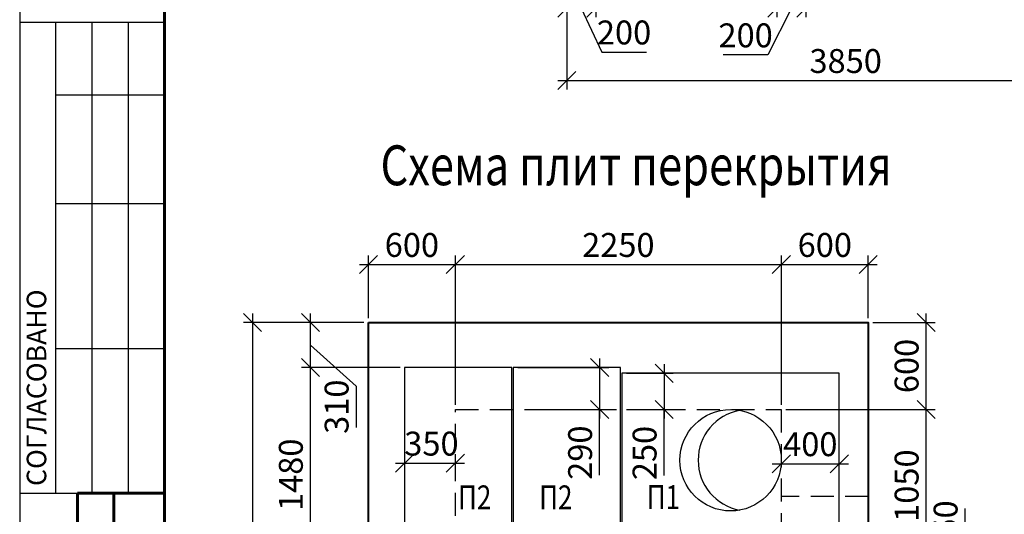
# Model space of a CAD drawing. Units: millimetres. Extents: x -3013968 to 1541824, y -3770845 to 271882.
# Drawn here: x -1305309 to -1291717, y -2225741 to -2218917 of the extents above; entities that cross this region are included whole.
import ezdxf
from ezdxf import colors
from ezdxf.entities.mleader import LeaderData, LeaderLine
from ezdxf.enums import TextEntityAlignment as Align
from ezdxf.math import Vec2, Vec3

# ---------------------------------------------------------------- set-up
doc = ezdxf.new("R2010")
doc.units = ezdxf.units.MM
doc.linetypes.add('HIDDEN2', pattern=[4.7625, 3.175, -1.5875])
doc.layers.get('Defpoints').update_dxf_attribs({"lineweight": 25})
for name, color, linetype, lineweight in [('---Тонкие', 6, 'Continuous', 25), ('Плиты_ПТ', 82, 'Continuous', 40), ('Чертежная', 7, 'Continuous', 25)]:
    doc.layers.add(name, color=color, linetype=linetype, lineweight=lineweight)
doc.layers.add('Форматы', color=7, linetype='Continuous')
doc.styles.add('Geniso', font='geniso.shx', dxfattribs={"width": 0.7, "oblique": 15})
doc.styles.add('Группа 2', font='geniso.shx', dxfattribs={"width": 0.8, "oblique": 15, "height": 330})
doc.dimstyles.new('1-50', dxfattribs={"dimscale": 100, "dimtxt": 3.3, "dimasz": 2.5, "dimexe": 1.25, "dimexo": 0.625, "dimtad": 1, "dimdec": 0, "dimlfac": 0.5, "dimtxsty": 'Geniso', "dimblk": 'OBLIQUE', "dimcen": 2.5, "dimdle": 1.25, "dimadec": 0, "dimazin": 0, "dimtfac": 1, "dimtdec": 0, "dimtmove": 1, "dimatfit": 2, "dimfxl": 1, "dimtfill": 1, "dimarcsym": 0})

# ---------------------------------------------------------------- blocks, each defined once
blk = doc.blocks.new('_None')
blk = doc.blocks.new('_Oblique')
at = {"color": 0, "linetype": 'ByBlock', "lineweight": -2}
blk.add_line((-0.5, -0.5), (0.5, 0.5), dxfattribs=at)
blk = doc.blocks.new('*D3079')
at = {"layer": 'Defpoints', "color": 0, "ltscale": 100, "transparency": 16777216}
for p in [(-1297357, -2216457), (-1297757, -2217557), (-1297357, -2218757)]:
    blk.add_point(p, dxfattribs=at)
at = {"layer": 'Чертежная', "color": 0, "lineweight": -2, "ltscale": 100, "transparency": 16777216}
for p, q in [((-1297357, -2216520), (-1297357, -2218882)), ((-1297757, -2217620), (-1297757, -2218882)), ((-1297882, -2218757), (-1297232, -2218757)), ((-1297557, -2218757), (-1297274, -2219363)), ((-1297274, -2219363), (-1296658, -2219363))]:
    blk.add_line(p, q, dxfattribs=at)
at = {"layer": 'Чертежная', "color": 0, "lineweight": -2, "ltscale": 100, "transparency": 16777216, "xscale": 250, "yscale": 250, "zscale": 250, "rotation": 180}
blk.add_blockref('_Oblique', (-1297757, -2218757), dxfattribs=at)
at = {"layer": 'Чертежная', "color": 0, "ltscale": 100, "transparency": 16777216, "insert": (-1296966, -2219136), "char_height": 330, "attachment_point": 5, "style": 'Geniso', "bg_fill": 3, "box_fill_scale": 1.1, "bg_fill_color": 256, "bg_fill_true_color": 13158600, "bg_fill_transparency": 0}
blk.add_mtext('200', dxfattribs=at)
at = {"layer": 'Чертежная', "color": 0, "lineweight": -2, "ltscale": 100, "transparency": 16777216, "xscale": 250, "yscale": 250, "zscale": 250}
blk.add_blockref('_Oblique', (-1297357, -2218757), dxfattribs=at)
blk = doc.blocks.new('*D3083')
at = {"layer": 'Defpoints', "color": 0, "ltscale": 100, "transparency": 16777216}
for p in [(-1294857, -2217257), (-1294457, -2217557), (-1294457, -2218757)]:
    blk.add_point(p, dxfattribs=at)
at = {"layer": 'Чертежная', "color": 0, "lineweight": -2, "ltscale": 100, "transparency": 16777216}
for p, q in [((-1294857, -2217320), (-1294857, -2218882)), ((-1294457, -2217620), (-1294457, -2218882)), ((-1294982, -2218757), (-1294332, -2218757)), ((-1294657, -2218757), (-1294980, -2219404)), ((-1294980, -2219404), (-1295596, -2219404))]:
    blk.add_line(p, q, dxfattribs=at)
at = {"layer": 'Чертежная', "color": 0, "lineweight": -2, "ltscale": 100, "transparency": 16777216, "xscale": 250, "yscale": 250, "zscale": 250, "rotation": 180}
blk.add_blockref('_Oblique', (-1294857, -2218757), dxfattribs=at)
at = {"layer": 'Чертежная', "color": 0, "lineweight": -2, "ltscale": 100, "transparency": 16777216, "xscale": 250, "yscale": 250, "zscale": 250}
blk.add_blockref('_Oblique', (-1294457, -2218757), dxfattribs=at)
at = {"layer": 'Чертежная', "color": 0, "ltscale": 100, "transparency": 16777216, "insert": (-1295288, -2219176), "char_height": 330, "attachment_point": 5, "style": 'Geniso', "bg_fill": 3, "box_fill_scale": 1.1, "bg_fill_color": 256, "bg_fill_true_color": 13158600, "bg_fill_transparency": 0}
blk.add_mtext('200', dxfattribs=at)
blk = doc.blocks.new('*D3099')
at = {"layer": 'Defpoints', "color": 0, "ltscale": 100, "transparency": 16777216}
for p in [(-1290057, -2217057), (-1297757, -2217557), (-1290057, -2219757)]:
    blk.add_point(p, dxfattribs=at)
at = {"layer": 'Чертежная', "color": 0, "lineweight": -2, "ltscale": 100, "transparency": 16777216}
for p, q in [((-1290057, -2217120), (-1290057, -2219882)), ((-1297757, -2217620), (-1297757, -2219882)), ((-1297882, -2219757), (-1289932, -2219757))]:
    blk.add_line(p, q, dxfattribs=at)
at = {"layer": 'Чертежная', "color": 0, "lineweight": -2, "ltscale": 100, "transparency": 16777216, "xscale": 250, "yscale": 250, "zscale": 250, "rotation": 180}
blk.add_blockref('_Oblique', (-1297757, -2219757), dxfattribs=at)
at = {"layer": 'Чертежная', "color": 0, "lineweight": -2, "ltscale": 100, "transparency": 16777216, "xscale": 250, "yscale": 250, "zscale": 250}
blk.add_blockref('_Oblique', (-1290057, -2219757), dxfattribs=at)
at = {"layer": 'Чертежная', "color": 0, "ltscale": 100, "transparency": 16777216, "insert": (-1293907, -2219530), "char_height": 330, "attachment_point": 5, "style": 'Geniso', "bg_fill": 3, "box_fill_scale": 1.1, "bg_fill_color": 256, "bg_fill_true_color": 13158600, "bg_fill_transparency": 0}
blk.add_mtext('3850', dxfattribs=at)
blk = doc.blocks.new('*D2043')
at = {"layer": 'Defpoints', "color": 0, "ltscale": 100, "transparency": 16777216}
for p in [(-1301295, -2223716), (-1299995, -2223716), (-1299995, -2226676)]:
    blk.add_point(p, dxfattribs=at)
at = {"layer": 'Чертежная', "color": 0, "lineweight": -2, "ltscale": 100, "transparency": 16777216}
for p, q in [((-1301295, -2226801), (-1301295, -2223591)), ((-1300058, -2223716), (-1301420, -2223716)), ((-1300058, -2226676), (-1301420, -2226676))]:
    blk.add_line(p, q, dxfattribs=at)
at = {"layer": 'Чертежная', "color": 0, "lineweight": -2, "ltscale": 100, "transparency": 16777216, "xscale": 250, "yscale": 250, "zscale": 250}
for p, rotation in [((-1301295, -2223716), 90), ((-1301295, -2226676), 270)]:
    blk.add_blockref('_Oblique', p, dxfattribs=dict(at, rotation=rotation))
at = {"layer": 'Чертежная', "color": 0, "ltscale": 100, "transparency": 16777216, "insert": (-1301523, -2225196), "char_height": 330, "attachment_point": 5, "rotation": 90, "style": 'Geniso', "bg_fill": 3, "box_fill_scale": 1.1, "bg_fill_color": 256, "bg_fill_true_color": 13158600, "bg_fill_transparency": 0}
blk.add_mtext('1480', dxfattribs=at)
blk = doc.blocks.new('*D2044')
at = {"layer": 'Defpoints', "color": 0, "ltscale": 100, "transparency": 16777216}
for p in [(-1301295, -2223095), (-1300495, -2223095), (-1299995, -2223716)]:
    blk.add_point(p, dxfattribs=at)
at = {"layer": 'Чертежная', "color": 0, "lineweight": -2, "ltscale": 100, "transparency": 16777216}
for p, q in [((-1301295, -2223841), (-1301295, -2222970)), ((-1300558, -2223095), (-1301420, -2223095)), ((-1301295, -2223406), (-1300664, -2223972)), ((-1300058, -2223716), (-1301420, -2223716)), ((-1300664, -2223972), (-1300664, -2224542))]:
    blk.add_line(p, q, dxfattribs=at)
at = {"layer": 'Чертежная', "color": 0, "lineweight": -2, "ltscale": 100, "transparency": 16777216, "xscale": 250, "yscale": 250, "zscale": 250, "rotation": 90}
blk.add_blockref('_Oblique', (-1301295, -2223095), dxfattribs=at)
at = {"layer": 'Чертежная', "color": 0, "ltscale": 100, "transparency": 16777216, "insert": (-1300891, -2224257), "char_height": 330, "attachment_point": 5, "rotation": 90, "style": 'Geniso', "bg_fill": 3, "box_fill_scale": 1.1, "bg_fill_color": 256, "bg_fill_true_color": 13158600, "bg_fill_transparency": 0}
blk.add_mtext('310', dxfattribs=at)
at = {"layer": 'Чертежная', "color": 0, "lineweight": -2, "ltscale": 100, "transparency": 16777216, "xscale": 250, "yscale": 250, "zscale": 250, "rotation": 270}
blk.add_blockref('_Oblique', (-1301295, -2223716), dxfattribs=at)
blk = doc.blocks.new('*D2045')
at = {"layer": 'Defpoints', "color": 0, "ltscale": 100, "transparency": 16777216}
for p in [(-1300495, -2223095), (-1302095, -2230295), (-1300495, -2230295)]:
    blk.add_point(p, dxfattribs=at)
at = {"layer": 'Чертежная', "color": 0, "lineweight": -2, "ltscale": 100, "transparency": 16777216}
for p, q in [((-1302095, -2222970), (-1302095, -2230420)), ((-1300558, -2223095), (-1302220, -2223095)), ((-1300558, -2230295), (-1302220, -2230295))]:
    blk.add_line(p, q, dxfattribs=at)
at = {"layer": 'Чертежная', "color": 0, "lineweight": -2, "ltscale": 100, "transparency": 16777216, "xscale": 250, "yscale": 250, "zscale": 250}
for p, rotation in [((-1302095, -2223095), 90), ((-1302095, -2230295), 270)]:
    blk.add_blockref('_Oblique', p, dxfattribs=dict(at, rotation=rotation))
at = {"layer": 'Чертежная', "color": 0, "ltscale": 100, "transparency": 16777216, "insert": (-1302323, -2226695), "char_height": 330, "attachment_point": 5, "rotation": 90, "style": 'Geniso', "bg_fill": 3, "box_fill_scale": 1.1, "bg_fill_color": 256, "bg_fill_true_color": 13158600, "bg_fill_transparency": 0}
blk.add_mtext('3600', dxfattribs=at)
blk = doc.blocks.new('*D3157')
at = {"layer": 'Defpoints', "color": 0, "ltscale": 100, "transparency": 16777216}
for p in [(-1294795, -2224295), (-1292795, -2224295), (-1294395, -2226396)]:
    blk.add_point(p, dxfattribs=at)
at = {"layer": 'Чертежная', "color": 0, "lineweight": -2, "ltscale": 100, "transparency": 16777216}
for p, q in [((-1292795, -2226521), (-1292795, -2224170)), ((-1294733, -2224295), (-1292670, -2224295)), ((-1294333, -2226396), (-1292670, -2226396))]:
    blk.add_line(p, q, dxfattribs=at)
at = {"layer": 'Чертежная', "color": 0, "lineweight": -2, "ltscale": 100, "transparency": 16777216, "xscale": 250, "yscale": 250, "zscale": 250}
for p, rotation in [((-1292795, -2224295), 90), ((-1292795, -2226396), 270)]:
    blk.add_blockref('_Oblique', p, dxfattribs=dict(at, rotation=rotation))
at = {"layer": 'Чертежная', "color": 0, "ltscale": 100, "transparency": 16777216, "insert": (-1293023, -2225346), "char_height": 330, "attachment_point": 5, "rotation": 90, "style": 'Geniso', "bg_fill": 3, "box_fill_scale": 1.1, "bg_fill_color": 256, "bg_fill_true_color": 13158600, "bg_fill_transparency": 0}
blk.add_mtext('1050', dxfattribs=at)
blk = doc.blocks.new('*D3158')
at = {"layer": 'Defpoints', "color": 0, "ltscale": 100, "transparency": 16777216}
for p in [(-1293595, -2223095), (-1292795, -2223095), (-1294795, -2224295)]:
    blk.add_point(p, dxfattribs=at)
at = {"layer": 'Чертежная', "color": 0, "lineweight": -2, "ltscale": 100, "transparency": 16777216}
for p, q in [((-1292795, -2224420), (-1292795, -2222970)), ((-1293533, -2223095), (-1292670, -2223095)), ((-1294733, -2224295), (-1292670, -2224295))]:
    blk.add_line(p, q, dxfattribs=at)
at = {"layer": 'Чертежная', "color": 0, "lineweight": -2, "ltscale": 100, "transparency": 16777216, "xscale": 250, "yscale": 250, "zscale": 250}
for p, rotation in [((-1292795, -2223095), 90), ((-1292795, -2224295), 270)]:
    blk.add_blockref('_Oblique', p, dxfattribs=dict(at, rotation=rotation))
at = {"layer": 'Чертежная', "color": 0, "ltscale": 100, "transparency": 16777216, "insert": (-1293023, -2223695), "char_height": 330, "attachment_point": 5, "rotation": 90, "style": 'Geniso', "bg_fill": 3, "box_fill_scale": 1.1, "bg_fill_color": 256, "bg_fill_true_color": 13158600, "bg_fill_transparency": 0}
blk.add_mtext('600', dxfattribs=at)
blk = doc.blocks.new('*D3159')
at = {"layer": 'Defpoints', "color": 0, "ltscale": 100, "transparency": 16777216}
for p in [(-1299295, -2222295), (-1300495, -2223095), (-1299295, -2224295)]:
    blk.add_point(p, dxfattribs=at)
at = {"layer": 'Чертежная', "color": 0, "lineweight": -2, "ltscale": 100, "transparency": 16777216}
for p, q in [((-1300495, -2223033), (-1300495, -2222170)), ((-1299295, -2224233), (-1299295, -2222170)), ((-1300620, -2222295), (-1299170, -2222295))]:
    blk.add_line(p, q, dxfattribs=at)
at = {"layer": 'Чертежная', "color": 0, "lineweight": -2, "ltscale": 100, "transparency": 16777216, "xscale": 250, "yscale": 250, "zscale": 250, "rotation": 180}
blk.add_blockref('_Oblique', (-1300495, -2222295), dxfattribs=at)
at = {"layer": 'Чертежная', "color": 0, "lineweight": -2, "ltscale": 100, "transparency": 16777216, "xscale": 250, "yscale": 250, "zscale": 250}
blk.add_blockref('_Oblique', (-1299295, -2222295), dxfattribs=at)
at = {"layer": 'Чертежная', "color": 0, "ltscale": 100, "transparency": 16777216, "insert": (-1299895, -2222068), "char_height": 330, "attachment_point": 5, "style": 'Geniso', "bg_fill": 3, "box_fill_scale": 1.1, "bg_fill_color": 256, "bg_fill_true_color": 13158600, "bg_fill_transparency": 0}
blk.add_mtext('600', dxfattribs=at)
blk = doc.blocks.new('*D3160')
at = {"layer": 'Defpoints', "color": 0, "ltscale": 100, "transparency": 16777216}
for p in [(-1294795, -2222295), (-1299295, -2224295), (-1294795, -2224295)]:
    blk.add_point(p, dxfattribs=at)
at = {"layer": 'Чертежная', "color": 0, "lineweight": -2, "ltscale": 100, "transparency": 16777216}
for p, q in [((-1299295, -2224233), (-1299295, -2222170)), ((-1294795, -2224233), (-1294795, -2222170)), ((-1299420, -2222295), (-1294670, -2222295))]:
    blk.add_line(p, q, dxfattribs=at)
at = {"layer": 'Чертежная', "color": 0, "lineweight": -2, "ltscale": 100, "transparency": 16777216, "xscale": 250, "yscale": 250, "zscale": 250, "rotation": 180}
blk.add_blockref('_Oblique', (-1299295, -2222295), dxfattribs=at)
at = {"layer": 'Чертежная', "color": 0, "lineweight": -2, "ltscale": 100, "transparency": 16777216, "xscale": 250, "yscale": 250, "zscale": 250}
blk.add_blockref('_Oblique', (-1294795, -2222295), dxfattribs=at)
at = {"layer": 'Чертежная', "color": 0, "ltscale": 100, "transparency": 16777216, "insert": (-1297045, -2222068), "char_height": 330, "attachment_point": 5, "style": 'Geniso', "bg_fill": 3, "box_fill_scale": 1.1, "bg_fill_color": 256, "bg_fill_true_color": 13158600, "bg_fill_transparency": 0}
blk.add_mtext('2250', dxfattribs=at)
blk = doc.blocks.new('*D3161')
at = {"layer": 'Defpoints', "color": 0, "ltscale": 100, "transparency": 16777216}
for p in [(-1293595, -2222295), (-1293595, -2223095), (-1294795, -2224295)]:
    blk.add_point(p, dxfattribs=at)
at = {"layer": 'Чертежная', "color": 0, "lineweight": -2, "ltscale": 100, "transparency": 16777216}
for p, q in [((-1294795, -2224233), (-1294795, -2222170)), ((-1293595, -2223033), (-1293595, -2222170)), ((-1294920, -2222295), (-1293470, -2222295))]:
    blk.add_line(p, q, dxfattribs=at)
at = {"layer": 'Чертежная', "color": 0, "lineweight": -2, "ltscale": 100, "transparency": 16777216, "xscale": 250, "yscale": 250, "zscale": 250, "rotation": 180}
blk.add_blockref('_Oblique', (-1294795, -2222295), dxfattribs=at)
at = {"layer": 'Чертежная', "color": 0, "lineweight": -2, "ltscale": 100, "transparency": 16777216, "xscale": 250, "yscale": 250, "zscale": 250}
blk.add_blockref('_Oblique', (-1293595, -2222295), dxfattribs=at)
at = {"layer": 'Чертежная', "color": 0, "ltscale": 100, "transparency": 16777216, "insert": (-1294195, -2222068), "char_height": 330, "attachment_point": 5, "style": 'Geniso', "bg_fill": 3, "box_fill_scale": 1.1, "bg_fill_color": 256, "bg_fill_true_color": 13158600, "bg_fill_transparency": 0}
blk.add_mtext('600', dxfattribs=at)
blk = doc.blocks.new('*D3164')
at = {"layer": 'Defpoints', "color": 0, "ltscale": 100, "transparency": 16777216}
for p in [(-1298495, -2223716), (-1298308, -2224295), (-1297303, -2224295)]:
    blk.add_point(p, dxfattribs=at)
at = {"layer": 'Чертежная', "color": 0, "lineweight": -2, "ltscale": 100, "transparency": 16777216}
for p, q in [((-1297303, -2223591), (-1297303, -2224420)), ((-1298433, -2223716), (-1297178, -2223716)), ((-1298246, -2224295), (-1297178, -2224295)), ((-1297303, -2225200), (-1297303, -2224295))]:
    blk.add_line(p, q, dxfattribs=at)
at = {"layer": 'Чертежная', "color": 0, "lineweight": -2, "ltscale": 100, "transparency": 16777216, "xscale": 250, "yscale": 250, "zscale": 250}
for p, rotation in [((-1297303, -2223716), 90), ((-1297303, -2224295), 270)]:
    blk.add_blockref('_Oblique', p, dxfattribs=dict(at, rotation=rotation))
at = {"layer": 'Чертежная', "color": 0, "ltscale": 100, "transparency": 16777216, "insert": (-1297530, -2224891), "char_height": 330, "attachment_point": 5, "rotation": 90, "style": 'Geniso', "bg_fill": 3, "box_fill_scale": 1.1, "bg_fill_color": 256, "bg_fill_true_color": 13158600, "bg_fill_transparency": 0}
blk.add_mtext('290', dxfattribs=at)
blk = doc.blocks.new('*D2048')
at = {"layer": 'Defpoints', "color": 0, "ltscale": 100, "transparency": 16777216}
for p in [(-1294795, -2225045), (-1293995, -2225045), (-1293995, -2225045)]:
    blk.add_point(p, dxfattribs=at)
at = {"layer": 'Чертежная', "color": 0, "lineweight": -2, "ltscale": 100, "transparency": 16777216}
for p, q in [((-1294920, -2225045), (-1293870, -2225045)), ((-1294795, -2224982), (-1294795, -2224920)), ((-1293995, -2224982), (-1293995, -2224920))]:
    blk.add_line(p, q, dxfattribs=at)
at = {"layer": 'Чертежная', "color": 0, "lineweight": -2, "ltscale": 100, "transparency": 16777216, "xscale": 250, "yscale": 250, "zscale": 250, "rotation": 180}
blk.add_blockref('_Oblique', (-1294795, -2225045), dxfattribs=at)
at = {"layer": 'Чертежная', "color": 0, "lineweight": -2, "ltscale": 100, "transparency": 16777216, "xscale": 250, "yscale": 250, "zscale": 250}
blk.add_blockref('_Oblique', (-1293995, -2225045), dxfattribs=at)
at = {"layer": 'Чертежная', "color": 0, "ltscale": 100, "transparency": 16777216, "insert": (-1294395, -2224817), "char_height": 330, "attachment_point": 5, "style": 'Geniso', "bg_fill": 3, "box_fill_scale": 1.1, "bg_fill_color": 256, "bg_fill_true_color": 13158600, "bg_fill_transparency": 0}
blk.add_mtext('400', dxfattribs=at)
blk = doc.blocks.new('*D3165')
at = {"layer": 'Defpoints', "color": 0, "ltscale": 100, "transparency": 16777216}
for p in [(-1296995, -2223796), (-1296995, -2224295), (-1296413, -2224295)]:
    blk.add_point(p, dxfattribs=at)
at = {"layer": 'Чертежная', "color": 0, "lineweight": -2, "ltscale": 100, "transparency": 16777216}
for p, q in [((-1296413, -2223671), (-1296413, -2224420)), ((-1296933, -2223796), (-1296288, -2223796)), ((-1296933, -2224295), (-1296288, -2224295)), ((-1296413, -2225204), (-1296413, -2224295))]:
    blk.add_line(p, q, dxfattribs=at)
at = {"layer": 'Чертежная', "color": 0, "lineweight": -2, "ltscale": 100, "transparency": 16777216, "xscale": 250, "yscale": 250, "zscale": 250}
for p, rotation in [((-1296413, -2223796), 90), ((-1296413, -2224295), 270)]:
    blk.add_blockref('_Oblique', p, dxfattribs=dict(at, rotation=rotation))
at = {"layer": 'Чертежная', "color": 0, "ltscale": 100, "transparency": 16777216, "insert": (-1296640, -2224896), "char_height": 330, "attachment_point": 5, "rotation": 90, "style": 'Geniso', "bg_fill": 3, "box_fill_scale": 1.1, "bg_fill_color": 256, "bg_fill_true_color": 13158600, "bg_fill_transparency": 0}
blk.add_mtext('250', dxfattribs=at)
blk = doc.blocks.new('*D2049')
at = {"layer": 'Defpoints', "color": 0, "ltscale": 100, "transparency": 16777216}
for p in [(-1299995, -2223716), (-1299295, -2225037), (-1299295, -2225037)]:
    blk.add_point(p, dxfattribs=at)
at = {"layer": 'Чертежная', "color": 0, "lineweight": -2, "ltscale": 100, "transparency": 16777216}
for p, q in [((-1299995, -2223778), (-1299995, -2225162)), ((-1299295, -2224974), (-1299295, -2224912)), ((-1300120, -2225037), (-1299170, -2225037))]:
    blk.add_line(p, q, dxfattribs=at)
at = {"layer": 'Чертежная', "color": 0, "ltscale": 100, "transparency": 16777216, "insert": (-1299625, -2224809), "char_height": 330, "attachment_point": 5, "style": 'Geniso', "bg_fill": 3, "box_fill_scale": 1.1, "bg_fill_color": 256, "bg_fill_true_color": 13158600, "bg_fill_transparency": 0}
blk.add_mtext('350', dxfattribs=at)
at = {"layer": 'Чертежная', "color": 0, "lineweight": -2, "ltscale": 100, "transparency": 16777216, "xscale": 250, "yscale": 250, "zscale": 250, "rotation": 180}
blk.add_blockref('_Oblique', (-1299995, -2225037), dxfattribs=at)
at = {"layer": 'Чертежная', "color": 0, "lineweight": -2, "ltscale": 100, "transparency": 16777216, "xscale": 250, "yscale": 250, "zscale": 250}
blk.add_blockref('_Oblique', (-1299295, -2225037), dxfattribs=at)
blk = doc.blocks.new('*D3168')
at = {"layer": 'Defpoints', "color": 0, "ltscale": 100, "transparency": 16777216}
for p in [(-1294395, -2226396), (-1292795, -2226396), (-1293995, -2226696)]:
    blk.add_point(p, dxfattribs=at)
at = {"layer": 'Чертежная', "color": 0, "lineweight": -2, "ltscale": 100, "transparency": 16777216}
for p, q in [((-1292257, -2226185), (-1292257, -2225662)), ((-1292795, -2226546), (-1292257, -2226185)), ((-1292795, -2226821), (-1292795, -2226271)), ((-1294333, -2226396), (-1292670, -2226396)), ((-1293933, -2226696), (-1292670, -2226696))]:
    blk.add_line(p, q, dxfattribs=at)
at = {"layer": 'Чертежная', "color": 0, "lineweight": -2, "ltscale": 100, "transparency": 16777216, "xscale": 250, "yscale": 250, "zscale": 250, "rotation": 270}
blk.add_blockref('_Oblique', (-1292795, -2226696), dxfattribs=at)
at = {"layer": 'Чертежная', "color": 0, "ltscale": 100, "transparency": 16777216, "insert": (-1292485, -2225924), "char_height": 330, "attachment_point": 5, "rotation": 90, "style": 'Geniso', "bg_fill": 3, "box_fill_scale": 1.1, "bg_fill_color": 256, "bg_fill_true_color": 13158600, "bg_fill_transparency": 0}
blk.add_mtext('150', dxfattribs=at)
at = {"layer": 'Чертежная', "color": 0, "lineweight": -2, "ltscale": 100, "transparency": 16777216, "xscale": 250, "yscale": 250, "zscale": 250, "rotation": 90}
blk.add_blockref('_Oblique', (-1292795, -2226396), dxfattribs=at)

msp = doc.modelspace()

# ---------------------------------------------------------------- linework, layer by layer
at = {"layer": 'Плиты_ПТ', "lineweight": 30, "ltscale": 50}
for points in [[(-1298515.089, -2223715.859), (-1299995.089, -2223715.859), (-1299995.089, -2226675.859), (-1298515.089, -2226675.859), (-1298515.089, -2223715.859)], [(-1297015.089, -2223715.859), (-1298495.089, -2223715.859), (-1298495.089, -2226675.859), (-1297015.089, -2226675.859), (-1297015.089, -2223715.859)]]:
    msp.add_lwpolyline(points, dxfattribs=at)
at = {"layer": 'Форматы', "lineweight": 25, "ltscale": 100}
msp.add_line((-1305308.604, -2192451.874), (-1305308.604, -2234451.874), dxfattribs=at)
at = {"layer": 'Форматы', "lineweight": 60, "ltscale": 100}
msp.add_line((-1303308.604, -2192951.874), (-1303308.604, -2233951.874), dxfattribs=at)
at = {"layer": 'Форматы', "lineweight": 25}
for p, q in [((-1305308.604, -2218951.874), (-1303308.604, -2218951.874)), ((-1305308.604, -2218951.874), (-1303308.604, -2218951.874)), ((-1305308.604, -2218951.874), (-1303308.604, -2218951.874)), ((-1305308.604, -2218951.874), (-1303308.604, -2218951.874)), ((-1305308.604, -2218951.874), (-1303308.604, -2218951.874)), ((-1304808.604, -2225451.874), (-1304808.604, -2218951.874)), ((-1304808.604, -2225451.874), (-1304808.604, -2218951.874)), ((-1304808.604, -2225451.874), (-1304808.604, -2218951.874)), ((-1304808.604, -2225451.874), (-1304808.604, -2218951.874)), ((-1304808.604, -2225451.874), (-1304808.604, -2218951.874)), ((-1304308.604, -2225451.874), (-1304308.604, -2218951.874)), ((-1304308.604, -2225451.874), (-1304308.604, -2218951.874)), ((-1304308.604, -2225451.874), (-1304308.604, -2218951.874)), ((-1304308.604, -2225451.874), (-1304308.604, -2218951.874)), ((-1304308.604, -2225451.874), (-1304308.604, -2218951.874)), ((-1303808.604, -2225451.874), (-1303808.604, -2218951.874)), ((-1303808.604, -2225451.874), (-1303808.604, -2218951.874)), ((-1303808.604, -2225451.874), (-1303808.604, -2218951.874)), ((-1303808.604, -2225451.874), (-1303808.604, -2218951.874)), ((-1303808.604, -2225451.874), (-1303808.604, -2218951.874)), ((-1304808.604, -2219951.874), (-1303308.604, -2219951.874)), ((-1304808.604, -2219951.874), (-1303308.604, -2219951.874)), ((-1304808.604, -2219951.874), (-1303308.604, -2219951.874)), ((-1304808.604, -2219951.874), (-1303308.604, -2219951.874)), ((-1304808.604, -2219951.874), (-1303308.604, -2219951.874)), ((-1304808.604, -2221451.874), (-1303308.604, -2221451.874)), ((-1304808.604, -2221451.874), (-1303308.604, -2221451.874)), ((-1304808.604, -2221451.874), (-1303308.604, -2221451.874)), ((-1304808.604, -2221451.874), (-1303308.604, -2221451.874)), ((-1304808.604, -2221451.874), (-1303308.604, -2221451.874)), ((-1304808.604, -2223451.874), (-1303308.604, -2223451.874)), ((-1304808.604, -2223451.874), (-1303308.604, -2223451.874)), ((-1304808.604, -2223451.874), (-1303308.604, -2223451.874)), ((-1304808.604, -2223451.874), (-1303308.604, -2223451.874)), ((-1304808.604, -2223451.874), (-1303308.604, -2223451.874)), ((-1305308.604, -2225451.874), (-1304508.604, -2225451.874)), ((-1305308.604, -2225451.874), (-1304508.604, -2225451.874)), ((-1305308.604, -2225451.874), (-1304508.604, -2225451.874)), ((-1305308.604, -2225451.874), (-1304508.604, -2225451.874)), ((-1305308.604, -2225451.874), (-1304508.604, -2225451.874))]:
    msp.add_line(p, q, dxfattribs=at)
at = {"layer": 'Форматы', "lineweight": 60}
for p, q in [((-1304508.604, -2233951.874), (-1304508.604, -2225451.874)), ((-1304508.604, -2233951.874), (-1304508.604, -2225451.874)), ((-1304508.604, -2233951.874), (-1304508.604, -2225451.874)), ((-1304508.604, -2233951.874), (-1304508.604, -2225451.874)), ((-1304508.604, -2233951.874), (-1304508.604, -2225451.874)), ((-1304508.604, -2225451.874), (-1303308.604, -2225451.874)), ((-1304508.604, -2225451.874), (-1303308.604, -2225451.874)), ((-1304508.604, -2225451.874), (-1303308.604, -2225451.874)), ((-1304508.604, -2225451.874), (-1303308.604, -2225451.874)), ((-1304508.604, -2225451.874), (-1303308.604, -2225451.874)), ((-1304008.604, -2233951.874), (-1304008.604, -2225451.874)), ((-1304008.604, -2233951.874), (-1304008.604, -2225451.874)), ((-1304008.604, -2233951.874), (-1304008.604, -2225451.874)), ((-1304008.604, -2233951.874), (-1304008.604, -2225451.874)), ((-1304008.604, -2233951.874), (-1304008.604, -2225451.874))]:
    msp.add_line(p, q, dxfattribs=at)
at = {"layer": 'Чертежная', "lineweight": 40, "ltscale": 100}
msp.add_lwpolyline([(-1300495.089, -2223095.48), (-1293595.089, -2223095.48), (-1293595.089, -2230295.48), (-1300495.089, -2230295.48)], close=True, dxfattribs=at)
at = {"layer": 'Чертежная', "color": 5, "lineweight": 30, "ltscale": 100}
msp.add_lwpolyline([(-1293995.089, -2226695.674), (-1293995.089, -2223795.674), (-1296995.089, -2223795.674), (-1296995.089, -2226695.674)], close=True, dxfattribs=at)
at = {"layer": 'Чертежная', "linetype": 'HIDDEN2', "ltscale": 100}
msp.add_lwpolyline([(-1299295.089, -2224295.48), (-1294795.089, -2224295.48), (-1294795.089, -2229095.48), (-1299295.089, -2229095.48), (-1299295.089, -2224295.48)], dxfattribs=at)
at = {"layer": 'Чертежная', "color": 5, "lineweight": 30, "ltscale": 100}
msp.add_circle((-1295495.089, -2224995.48), 700, dxfattribs=at)
at = {"layer": 'Чертежная', "color": 7, "ltscale": 100}
msp.add_arc((-1295242.803, -2224995.48), 700, 100.3816626, 259.6183374, dxfattribs=at)

# ---------------------------------------------------------------- texts
at = {"layer": 'Форматы', "style": 'Geniso', "oblique": 10}
msp.add_text('СОГЛАСОВАНО', height=270, rotation=90, dxfattribs=at).set_placement((-1304941.705, -2225351.101))
at = {"layer": 'Чертежная', "style": 'Geniso', "oblique": 15, "width": 0.8}
msp.add_text('Схема плит перекрытия', height=550, dxfattribs=at).set_placement((-1300328.256, -2221200.884))
at = {"layer": 'Чертежная', "style": 'Группа 2', "oblique": 15, "width": 0.8}
for s, p in [('П2', (-1299257.811, -2225342.806)), ('П2', (-1298138.018, -2225342.806)), ('П1', (-1296652.99, -2225339.07))]:
    msp.add_text(s, height=330, dxfattribs=at).set_placement(p, align=Align.TOP_LEFT)

# ---------------------------------------------------------------- dimensions: what is measured, and where the dimension line sits
at = {"layer": 'Чертежная', "ltscale": 100}
for base, p1, p2, picture, middle in [((-1297356.698, -2218757.367), (-1297756.698, -2217557.367), (-1297356.698, -2216457.367), '*D3079', (-1297211.71, -2219363.285)), ((-1294456.698, -2218757.367), (-1294856.698, -2217257.367), (-1294456.698, -2217557.367), '*D3083', (-1295042.51, -2219403.566))]:
    dim = msp.add_linear_dim(base=base, p1=p1, p2=p2, dimstyle='1-50', dxfattribs=at)
    dim.commit()
    dim.dimension.update_dxf_attribs({"geometry": picture, "text_midpoint": middle, "dimtype": 160})

# ---------------------------------------------------------------- leaders
at = {"layer": '---Тонкие', "color": 7, "ltscale": 100}
ml = msp.add_multileader_mtext('Standard', dxfattribs=at)
ml.set_content('{\\T0.9;Ц.-п. р-р М100}', color=7, style='Geniso')
ml.set_leader_properties(color=256, linetype='ByLayer', lineweight=-1)
ml.set_arrow_properties(name='NONE')
ml.build(insert=Vec2(0, 0))
ml.multileader.update_dxf_attribs({"text_left_attachment_type": 6, "text_right_attachment_type": 6, "dogleg_length": 148.031})
ctx = ml.context
ctx.base_point, ctx.char_height, ctx.plane_origin = Vec3(-1293876.697, -2218125.974), 330, Vec3(-1295922.819, -2216563.051)
ctx.left_attachment, ctx.right_attachment, ctx.text_align_type = 6, 6, 1
notes = []
notes.append((ctx, [(1, (1, 1, 0), (-1291997.471, -2218125.974), (-1, 0), 65.075, [(2, [(-1292230.006, -2216391.071)], 0, [])])]))
ctx.mtext.insert, ctx.mtext.alignment = Vec3(-1293093.549, -2217713.474), 2
for ctx, leaders in notes:
    for number, flags, end, landing, length, lines in leaders:
        leader = LeaderData()
        leader.index, (leader.has_last_leader_line, leader.has_dogleg_vector, leader.attachment_direction) = number, flags
        leader.last_leader_point, leader.dogleg_vector, leader.dogleg_length = Vec3(end), Vec3(landing), length
        for number, points, colour, breaks in lines:
            line = LeaderLine()
            line.index, line.vertices, line.color, line.breaks = number, Vec3.list(points), colors.encode_raw_color(colour), breaks
            leader.lines.append(line)
        ctx.leaders.append(leader)

# ---------------------------------------------------------------- next in the draw order: dimensions: what is measured, and where the dimension line sits
at = {"layer": 'Чертежная', "ltscale": 100}
dim = msp.add_linear_dim(base=(-1290056.698, -2219757.367), p1=(-1297756.698, -2217557.367), p2=(-1290056.698, -2217057.367), dimstyle='1-50', dxfattribs=at)
dim.commit()
dim.dimension.update_dxf_attribs({"geometry": '*D3099', "text_midpoint": (-1293906.698, -2219529.867)})
for base, p1, p2, picture, middle in [((-1301295.089, -2223715.859), (-1299995.089, -2226675.859), (-1299995.089, -2223715.859), '*D2043', (-1301522.589, -2225195.859)), ((-1292795.089, -2224295.48), (-1294395.089, -2226395.577), (-1294795.089, -2224295.48), '*D3157', (-1293022.589, -2225345.528))]:
    dim = msp.add_linear_dim(base=base, p1=p1, p2=p2, angle=90, dimstyle='1-50', dxfattribs=at)
    dim.commit()
    dim.dimension.update_dxf_attribs({"geometry": picture, "text_midpoint": middle})

# ---------------------------------------------------------------- next in the draw order: dimensions: what is measured, and where the dimension line sits
for base, p1, p2, picture, middle in [((-1301295.089, -2223095.48), (-1299995.089, -2223715.859), (-1300495.089, -2223095.48), '*D2044', (-1300663.759, -2224034.193)), ((-1292795.089, -2226395.577), (-1293995.089, -2226695.674), (-1294395.089, -2226395.577), '*D3168', (-1292257.41, -2226122.994))]:
    dim = msp.add_linear_dim(base=base, p1=p1, p2=p2, angle=90, dimstyle='1-50', dxfattribs=at)
    dim.commit()
    dim.dimension.update_dxf_attribs({"geometry": picture, "text_midpoint": middle, "dimtype": 160})
dim = msp.add_linear_dim(base=(-1292795.089, -2223095.48), p1=(-1294795.089, -2224295.48), p2=(-1293595.089, -2223095.48), angle=90, dimstyle='1-50', dxfattribs=at)
dim.commit()
dim.dimension.update_dxf_attribs({"geometry": '*D3158', "text_midpoint": (-1293022.589, -2223695.48)})
dim = msp.add_linear_dim(base=(-1293995.089, -2225044.851), p1=(-1294795.089, -2225044.851), p2=(-1293995.089, -2225044.851), dimstyle='1-50', dxfattribs=at)
dim.commit()
dim.dimension.update_dxf_attribs({"geometry": '*D2048', "text_midpoint": (-1294395.089, -2224817.351)})

# ---------------------------------------------------------------- next in the draw order: linework, layer by layer
at = {"layer": 'Чертежная', "linetype": 'HIDDEN2', "ltscale": 100}
msp.add_line((-1293595.089, -2225495.48), (-1294795.089, -2225495.48), dxfattribs=at)

# ---------------------------------------------------------------- next in the draw order: dimensions: what is measured, and where the dimension line sits
at = {"layer": 'Чертежная', "ltscale": 100}
dim = msp.add_linear_dim(base=(-1302095.089, -2230295.48), p1=(-1300495.089, -2223095.48), p2=(-1300495.089, -2230295.48), angle=90, dimstyle='1-50', dxfattribs=at)
dim.commit()
dim.dimension.update_dxf_attribs({"geometry": '*D2045', "text_midpoint": (-1302322.589, -2226695.48)})

# ---------------------------------------------------------------- next in the draw order: dimensions: what is measured, and where the dimension line sits
dim = msp.add_linear_dim(base=(-1299295.089, -2222295.48), p1=(-1300495.089, -2223095.48), p2=(-1299295.089, -2224295.48), dimstyle='1-50', dxfattribs=at)
dim.commit()
dim.dimension.update_dxf_attribs({"geometry": '*D3159', "text_midpoint": (-1299895.089, -2222067.98)})

# ---------------------------------------------------------------- next in the draw order: dimensions: what is measured, and where the dimension line sits
dim = msp.add_linear_dim(base=(-1294795.089, -2222295.48), p1=(-1299295.089, -2224295.48), p2=(-1294795.089, -2224295.48), dimstyle='1-50', dxfattribs=at)
dim.commit()
dim.dimension.update_dxf_attribs({"geometry": '*D3160', "text_midpoint": (-1297045.089, -2222067.947)})

# ---------------------------------------------------------------- next in the draw order: dimensions: what is measured, and where the dimension line sits
dim = msp.add_linear_dim(base=(-1293595.089, -2222295.48), p1=(-1294795.089, -2224295.48), p2=(-1293595.089, -2223095.48), dimstyle='1-50', dxfattribs=at)
dim.commit()
dim.dimension.update_dxf_attribs({"geometry": '*D3161', "text_midpoint": (-1294195.089, -2222067.98)})
for base, p1, p2, picture, middle in [((-1297302.804, -2224295.48), (-1298495.089, -2223715.859), (-1298308.286, -2224295.48), '*D3164', (-1297285.856, -2224891.365)), ((-1296412.883, -2224295.48), (-1296995.089, -2223795.674), (-1296995.089, -2224295.48), '*D3165', (-1296422.735, -2224896.273))]:
    dim = msp.add_linear_dim(base=base, p1=p1, p2=p2, angle=90, dimstyle='1-50', dxfattribs=at)
    dim.commit()
    dim.dimension.update_dxf_attribs({"geometry": picture, "text_midpoint": middle, "dimtype": 160})
dim = msp.add_linear_dim(base=(-1299295.089, -2225036.707), p1=(-1299995.089, -2223715.859), p2=(-1299295.089, -2225036.707), dimstyle='1-50', dxfattribs=at)
dim.commit()
dim.dimension.update_dxf_attribs({"geometry": '*D2049', "text_midpoint": (-1299625.143, -2225036.707), "dimtype": 160})

doc.saveas('drawing.dxf')
